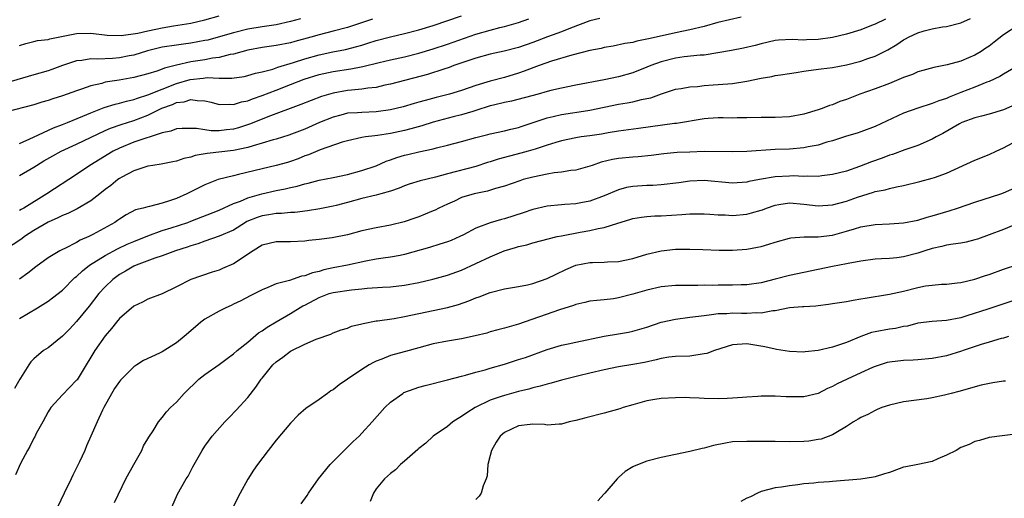
# Model space of a CAD drawing. Units: inches. Extents: x 2520000 to 2523000, y 1548000 to 1551000.
# Drawn here: x 2522003 to 2522141, y 1548354 to 1548421 of the extents above; entities that cross this region are included whole.
import ezdxf

# ---------------------------------------------------------------- set-up
doc = ezdxf.new("R2010")
doc.units = ezdxf.units.IN
doc.header["$MEASUREMENT"] = 0
doc.layers.add('LD25201548_2ft', color=21, linetype='Continuous')

msp = doc.modelspace()

# ---------------------------------------------------------------- linework, layer by layer
at = {"layer": 'LD25201548_2ft'}
for points, elevation in [([(2522104.2, 1548421.8), (2522100.95, 1548421.05), (2522099, 1548420.5), (2522097, 1548420.02), (2522095, 1548419.63), (2522092.27, 1548419), (2522091.22, 1548418.78), (2522091, 1548418.7), (2522089.56, 1548418.44), (2522089, 1548418.27), (2522087.91, 1548418.09), (2522086.24, 1548417.76), (2522085, 1548417.55), (2522084.57, 1548417.43), (2522083, 1548417.14), (2522080.47, 1548416.47), (2522077.62, 1548415.62), (2522075.86, 1548415), (2522073.78, 1548414.22), (2522073, 1548413.96), (2522071, 1548413.36), (2522069, 1548412.82), (2522067, 1548412.21), (2522065, 1548411.51), (2522063.29, 1548411), (2522061.45, 1548410.55), (2522059.87, 1548410.13), (2522059, 1548409.86), (2522058.32, 1548409.68), (2522056.78, 1548409.21), (2522055, 1548408.78), (2522053, 1548408.51), (2522051, 1548408.44), (2522050.39, 1548408.39), (2522049, 1548408.31), (2522048.05, 1548408.05), (2522047, 1548407.79), (2522045.07, 1548407), (2522043, 1548406.1), (2522040.76, 1548405.24), (2522039, 1548404.68), (2522038.57, 1548404.57), (2522037, 1548404.1), (2522035.76, 1548403.76), (2522035, 1548403.51), (2522033, 1548403.07), (2522029.32, 1548402.68), (2522027.63, 1548402.37), (2522027, 1548402.17), (2522026.03, 1548401.97), (2522025, 1548401.59), (2522024.49, 1548401.51), (2522022.85, 1548401.15), (2522021.69, 1548401), (2522021, 1548400.88), (2522020.84, 1548400.84), (2522019, 1548400.24), (2522017.34, 1548399.34), (2522017, 1548399.14), (2522016.8, 1548399), (2522015.8, 1548398.2), (2522015, 1548397.6), (2522014.27, 1548397), (2522013, 1548396.03), (2522011.09, 1548394.91), (2522009.75, 1548394.25), (2522009, 1548393.97), (2522008.36, 1548393.64), (2522007, 1548393.05), (2522005, 1548391.84), (2522003.69, 1548391), (2522003.3, 1548390.7), (2522000.9, 1548389.1)], 7122), ([(2522042.41, 1548421.59), (2522041, 1548421.19), (2522039, 1548420.73), (2522037, 1548420.43), (2522035, 1548420.1), (2522033, 1548419.62), (2522030.87, 1548419), (2522029.4, 1548418.6), (2522029, 1548418.51), (2522027, 1548418.14), (2522025.98, 1548418.02), (2522025, 1548417.89), (2522023, 1548417.59), (2522020.92, 1548417.08), (2522019, 1548416.48), (2522018.37, 1548416.37), (2522017, 1548416.09), (2522016.02, 1548416.02), (2522013.91, 1548415.91), (2522013, 1548415.94), (2522011.73, 1548415.73), (2522011, 1548415.68), (2522009, 1548415.01), (2522007.54, 1548414.46), (2522007, 1548414.28), (2522005, 1548413.69), (2522001, 1548412.55)], 7112), ([(2522052.49, 1548421.51), (2522049, 1548420.36), (2522047, 1548419.82), (2522045, 1548419.33), (2522043.83, 1548419), (2522041.6, 1548418.4), (2522041, 1548418.22), (2522039, 1548417.81), (2522037, 1548417.53), (2522035, 1548417.16), (2522033, 1548416.62), (2522032.55, 1548416.55), (2522031, 1548416.15), (2522030.04, 1548416.04), (2522029, 1548415.83), (2522027, 1548415.53), (2522025, 1548415.09), (2522023.34, 1548414.66), (2522023, 1548414.51), (2522022.24, 1548414.24), (2522021, 1548413.85), (2522019, 1548413.32), (2522016.97, 1548412.97), (2522015, 1548412.66), (2522014.51, 1548412.51), (2522013, 1548412.17), (2522011.68, 1548411.68), (2522011, 1548411.46), (2522009, 1548410.75), (2522007.66, 1548410.34), (2522007, 1548410.11), (2522006.13, 1548409.87), (2522005, 1548409.5), (2522001, 1548408.46)], 7114), ([(2522124.45, 1548421.55), (2522123, 1548420.83), (2522122.72, 1548420.72), (2522121, 1548420.04), (2522119, 1548419.43), (2522117, 1548418.95), (2522115, 1548418.68), (2522113.37, 1548418.63), (2522113, 1548418.6), (2522111.35, 1548418.65), (2522109.44, 1548418.56), (2522109, 1548418.51), (2522107, 1548418.07), (2522106.18, 1548417.82), (2522104.56, 1548417.44), (2522102.87, 1548417.13), (2522099, 1548416.49), (2522098.48, 1548416.48), (2522096.23, 1548416.23), (2522095, 1548416.07), (2522093, 1548415.55), (2522091.52, 1548415), (2522091, 1548414.77), (2522089, 1548413.97), (2522087, 1548413.42), (2522085, 1548413), (2522081, 1548412.26), (2522079, 1548411.86), (2522077.5, 1548411.5), (2522077, 1548411.37), (2522075.73, 1548411), (2522071.99, 1548410.01), (2522071, 1548409.82), (2522069.46, 1548409.46), (2522069, 1548409.34), (2522067, 1548408.69), (2522066.58, 1548408.58), (2522065, 1548408.08), (2522063.8, 1548407.8), (2522061, 1548407.07), (2522059.44, 1548406.56), (2522057.87, 1548406.13), (2522057, 1548405.91), (2522055, 1548405.48), (2522053.19, 1548405.19), (2522052.84, 1548405.16), (2522051.53, 1548405), (2522051, 1548404.92), (2522049, 1548404.47), (2522048.24, 1548404.24), (2522045.17, 1548403.17), (2522043.52, 1548402.48), (2522043, 1548402.32), (2522042.07, 1548401.93), (2522041, 1548401.54), (2522040.59, 1548401.41), (2522039, 1548400.97), (2522037, 1548400.54), (2522033.7, 1548399.7), (2522033, 1548399.54), (2522030.84, 1548399), (2522029, 1548398.29), (2522028.13, 1548397.87), (2522026.46, 1548397), (2522025, 1548396.37), (2522024.01, 1548396.01), (2522023, 1548395.68), (2522021.23, 1548395.23), (2522021, 1548395.19), (2522020.35, 1548395), (2522019.26, 1548394.74), (2522017.94, 1548394.06), (2522017, 1548393.46), (2522016.74, 1548393.26), (2522016.35, 1548393), (2522013.29, 1548391.29), (2522012.73, 1548391), (2522011.51, 1548390.49), (2522011, 1548390.16), (2522009.34, 1548389.34), (2522009, 1548389.19), (2522008.62, 1548389), (2522007, 1548388), (2522005.26, 1548386.74), (2522004.14, 1548385.86), (2522002.99, 1548385.01)], 7124), ([(2522003, 1548404.09), (2522004.95, 1548404.95), (2522007.74, 1548406.26), (2522009, 1548406.72), (2522009.71, 1548407), (2522011.89, 1548407.89), (2522013, 1548408.38), (2522014.87, 1548409.13), (2522016.39, 1548409.61), (2522017, 1548409.75), (2522017.98, 1548410.02), (2522019, 1548410.24), (2522019.54, 1548410.46), (2522021, 1548410.89), (2522023, 1548411.7), (2522025, 1548412.49), (2522026.92, 1548413.08), (2522028.75, 1548413.25), (2522029.32, 1548413.32), (2522031, 1548413.24), (2522032.77, 1548413.23), (2522034.5, 1548413.5), (2522035, 1548413.61), (2522036.07, 1548413.93), (2522037, 1548414.13), (2522038.52, 1548414.52), (2522039.23, 1548414.77), (2522041.43, 1548415.43), (2522043, 1548415.96), (2522045, 1548416.53), (2522046.94, 1548416.94), (2522048.71, 1548417.29), (2522050.31, 1548417.69), (2522051, 1548417.9), (2522051.85, 1548418.15), (2522053, 1548418.52), (2522055, 1548419.06), (2522057, 1548419.51), (2522059, 1548420.03), (2522061, 1548420.66), (2522065, 1548421.99)], 7116), ([(2522003, 1548417.84), (2522003.89, 1548418.11), (2522005, 1548418.37), (2522005.49, 1548418.51), (2522007, 1548418.67), (2522007.24, 1548418.76), (2522011, 1548419.53), (2522013, 1548419.57), (2522015.3, 1548419.3), (2522017.25, 1548419.25), (2522019.57, 1548419.57), (2522021, 1548419.9), (2522022.13, 1548420.13), (2522023, 1548420.32), (2522024.59, 1548420.59), (2522027, 1548420.97), (2522029, 1548421.43), (2522031, 1548421.98)], 7110), ([(2522003, 1548379.51), (2522005.53, 1548381), (2522007, 1548381.94), (2522007.61, 1548382.39), (2522009, 1548383.49), (2522010.76, 1548385.24), (2522011, 1548385.41), (2522011.81, 1548386.19), (2522012.82, 1548387), (2522015, 1548388.36), (2522016.71, 1548389.29), (2522018.08, 1548389.92), (2522019, 1548390.32), (2522021, 1548391.13), (2522023, 1548391.86), (2522024.24, 1548392.24), (2522026.59, 1548393), (2522027, 1548393.15), (2522031, 1548394.7), (2522033, 1548395.63), (2522034, 1548396), (2522035, 1548396.45), (2522036.97, 1548397.03), (2522039, 1548397.49), (2522040.27, 1548397.73), (2522041, 1548397.91), (2522041.91, 1548398.09), (2522043, 1548398.42), (2522043.48, 1548398.52), (2522045, 1548398.92), (2522047, 1548399.29), (2522049, 1548399.72), (2522051, 1548400.29), (2522053, 1548400.95), (2522054.42, 1548401.58), (2522055, 1548401.76), (2522055.9, 1548402.1), (2522057, 1548402.45), (2522057.45, 1548402.55), (2522059, 1548402.92), (2522061, 1548403.34), (2522061.46, 1548403.46), (2522063, 1548403.84), (2522065, 1548404.36), (2522067, 1548404.91), (2522068.67, 1548405.33), (2522069, 1548405.42), (2522071, 1548405.86), (2522071.9, 1548406.1), (2522073, 1548406.34), (2522073.48, 1548406.52), (2522077, 1548407.66), (2522077.85, 1548407.85), (2522079, 1548408.14), (2522082.7, 1548408.7), (2522083, 1548408.74), (2522087, 1548409.6), (2522088.22, 1548409.78), (2522089, 1548409.93), (2522090.25, 1548410.25), (2522091, 1548410.37), (2522091.52, 1548410.48), (2522093.05, 1548411.05), (2522095, 1548411.68), (2522095.79, 1548411.79), (2522097, 1548412.02), (2522098.09, 1548412.09), (2522099, 1548412.21), (2522100.29, 1548412.29), (2522101, 1548412.36), (2522103, 1548412.51), (2522105, 1548412.82), (2522107, 1548413.26), (2522108.5, 1548413.5), (2522109, 1548413.6), (2522109.72, 1548413.72), (2522111, 1548413.88), (2522111.94, 1548414.06), (2522113, 1548414.21), (2522113.67, 1548414.33), (2522115.43, 1548414.57), (2522117, 1548414.76), (2522119, 1548415.11), (2522121, 1548415.63), (2522122, 1548416), (2522123, 1548416.35), (2522124.76, 1548417.24), (2522126.03, 1548417.97), (2522127, 1548418.63), (2522127.25, 1548418.75), (2522127.66, 1548419), (2522129, 1548419.61), (2522129.89, 1548419.89), (2522131, 1548420.19), (2522132.47, 1548420.47), (2522133, 1548420.52), (2522135, 1548421), (2522136.36, 1548421.64)], 7126), ([(2522084.38, 1548421.62), (2522083, 1548421.27), (2522080.27, 1548420.27), (2522079, 1548419.76), (2522077.04, 1548419.04), (2522075, 1548418.24), (2522073, 1548417.54), (2522070.96, 1548417.04), (2522069, 1548416.62), (2522067, 1548416.07), (2522065.6, 1548415.6), (2522063.93, 1548415), (2522063.27, 1548414.73), (2522062.51, 1548414.51), (2522060.23, 1548413.77), (2522055, 1548412.4), (2522054.24, 1548412.24), (2522053, 1548411.95), (2522051.84, 1548411.84), (2522051, 1548411.69), (2522049.57, 1548411.57), (2522049, 1548411.49), (2522047, 1548411.13), (2522045.34, 1548410.66), (2522043.88, 1548410.12), (2522042.46, 1548409.54), (2522037.82, 1548407.82), (2522037, 1548407.5), (2522035.23, 1548406.77), (2522033.72, 1548406.28), (2522033, 1548406.08), (2522032.01, 1548405.99), (2522031, 1548405.86), (2522029.85, 1548405.85), (2522029, 1548405.97), (2522027.82, 1548406.18), (2522027, 1548406.2), (2522025.82, 1548406.18), (2522025, 1548406.13), (2522024.19, 1548405.81), (2522023, 1548405.58), (2522019, 1548404.25), (2522017, 1548403.43), (2522016.14, 1548403), (2522012.83, 1548401), (2522011, 1548399.73), (2522006.82, 1548397), (2522003.58, 1548395), (2522003.21, 1548394.79), (2522003, 1548394.65)], 7120), ([(2522003, 1548399.58), (2522005, 1548400.75), (2522005.37, 1548401), (2522006.38, 1548401.62), (2522007.65, 1548402.35), (2522008.83, 1548403), (2522011, 1548403.98), (2522015, 1548405.88), (2522015.77, 1548406.23), (2522017.25, 1548406.75), (2522019, 1548407.28), (2522021, 1548408.05), (2522022.96, 1548409.04), (2522024.44, 1548409.56), (2522025, 1548409.83), (2522026.06, 1548409.94), (2522027, 1548410.26), (2522027.89, 1548410.11), (2522029, 1548410.07), (2522029.87, 1548409.87), (2522031, 1548409.57), (2522032.41, 1548409.59), (2522033, 1548409.55), (2522034.1, 1548409.9), (2522035, 1548410.08), (2522035.65, 1548410.35), (2522037, 1548410.81), (2522039, 1548411.56), (2522041, 1548412.34), (2522042.9, 1548413.1), (2522045, 1548413.74), (2522047, 1548414.16), (2522049.46, 1548414.54), (2522051.12, 1548414.88), (2522053.45, 1548415.45), (2522055, 1548415.81), (2522057, 1548416.25), (2522059, 1548416.76), (2522061, 1548417.35), (2522063, 1548418), (2522067, 1548419.4), (2522069, 1548419.99), (2522070.35, 1548420.35), (2522071, 1548420.5), (2522073, 1548421.08), (2522074.41, 1548421.59)], 7118), ([(2522143, 1548420.66), (2522141, 1548419.34), (2522139.7, 1548418.3), (2522139, 1548417.76), (2522138.55, 1548417.45), (2522137.87, 1548417), (2522137, 1548416.48), (2522136.09, 1548416.09), (2522135, 1548415.65), (2522133.1, 1548415.1), (2522131.25, 1548414.75), (2522129.69, 1548414.31), (2522129, 1548414.14), (2522128.22, 1548413.78), (2522127, 1548413.34), (2522125, 1548412.51), (2522123, 1548411.77), (2522120.85, 1548411), (2522119, 1548410.26), (2522118.05, 1548409.95), (2522117, 1548409.52), (2522116.59, 1548409.41), (2522115.55, 1548409), (2522115, 1548408.82), (2522113, 1548408.21), (2522111, 1548407.82), (2522109, 1548407.72), (2522107, 1548407.71), (2522105, 1548407.66), (2522103.67, 1548407.67), (2522103, 1548407.65), (2522101.69, 1548407.69), (2522101, 1548407.68), (2522099.59, 1548407.59), (2522099, 1548407.53), (2522095.12, 1548406.88), (2522094.86, 1548406.86), (2522089.81, 1548406.19), (2522087, 1548405.8), (2522085.57, 1548405.57), (2522084.61, 1548405.39), (2522083, 1548405.16), (2522081.75, 1548405), (2522081, 1548404.89), (2522079, 1548404.44), (2522078.21, 1548404.21), (2522077, 1548403.82), (2522075.3, 1548403.3), (2522075, 1548403.19), (2522074.34, 1548403), (2522073.3, 1548402.7), (2522070.13, 1548401.87), (2522069, 1548401.5), (2522068.61, 1548401.39), (2522067, 1548400.85), (2522063, 1548399.81), (2522061.35, 1548399.35), (2522059.18, 1548398.82), (2522057.64, 1548398.36), (2522057, 1548398.13), (2522056.22, 1548397.78), (2522055, 1548397.37), (2522053.67, 1548397), (2522053, 1548396.82), (2522051, 1548396.34), (2522049, 1548395.8), (2522047.38, 1548395.38), (2522047, 1548395.28), (2522045.09, 1548394.91), (2522043.36, 1548394.64), (2522041.59, 1548394.41), (2522041, 1548394.37), (2522039.75, 1548394.25), (2522039, 1548394.23), (2522037.95, 1548394.05), (2522037, 1548393.93), (2522036.31, 1548393.69), (2522034.88, 1548393.12), (2522034.67, 1548393), (2522033, 1548391.93), (2522031, 1548391.07), (2522029, 1548390.38), (2522028.01, 1548389.99), (2522027, 1548389.7), (2522026.48, 1548389.52), (2522024.88, 1548389), (2522023, 1548388.29), (2522021.97, 1548387.97), (2522019.35, 1548387), (2522019, 1548386.85), (2522017.85, 1548386.15), (2522017, 1548385.68), (2522016.06, 1548385), (2522015, 1548383.96), (2522014.13, 1548383), (2522012.77, 1548381.24), (2522011, 1548379.07), (2522009.99, 1548378.01), (2522009, 1548377.01), (2522007, 1548375.4), (2522006.36, 1548375), (2522005, 1548373.84), (2522004.57, 1548373.43), (2522004.29, 1548373), (2522003.14, 1548371.14), (2522003.02, 1548370.98), (2522002.3, 1548369.7)], 7128), ([(2522143, 1548414.98), (2522141, 1548413.81), (2522140.5, 1548413.5), (2522139, 1548412.79), (2522138.67, 1548412.67), (2522137, 1548411.99), (2522135, 1548411.23), (2522133.4, 1548410.6), (2522133, 1548410.41), (2522131.93, 1548410.07), (2522131, 1548409.67), (2522128.97, 1548409.03), (2522127, 1548408.32), (2522123, 1548406.46), (2522121, 1548405.72), (2522120.46, 1548405.54), (2522119, 1548405.1), (2522117, 1548404.45), (2522116.24, 1548404.24), (2522115, 1548403.85), (2522113.6, 1548403.6), (2522113, 1548403.46), (2522111, 1548403.29), (2522109, 1548403.21), (2522105, 1548402.97), (2522103, 1548402.9), (2522099, 1548402.93), (2522097, 1548402.86), (2522095.21, 1548402.79), (2522093.36, 1548402.64), (2522091.59, 1548402.41), (2522089.78, 1548402.22), (2522089, 1548402.17), (2522087, 1548401.96), (2522086.18, 1548401.82), (2522084.57, 1548401.43), (2522083.29, 1548401), (2522083, 1548400.89), (2522081, 1548400.34), (2522080.3, 1548400.3), (2522079, 1548400.06), (2522077.96, 1548399.96), (2522077, 1548399.78), (2522075, 1548399.37), (2522073.64, 1548399), (2522073.15, 1548398.85), (2522071, 1548398.09), (2522069.74, 1548397.74), (2522068.62, 1548397.38), (2522066.77, 1548397), (2522065, 1548396.47), (2522064, 1548396), (2522063, 1548395.57), (2522061.79, 1548395), (2522061.28, 1548394.72), (2522061, 1548394.6), (2522059.87, 1548394.13), (2522059, 1548393.79), (2522058.43, 1548393.57), (2522056.94, 1548393.06), (2522055, 1548392.59), (2522053, 1548392.24), (2522051, 1548391.8), (2522049, 1548391.26), (2522046.84, 1548390.84), (2522045, 1548390.59), (2522043.55, 1548390.45), (2522043, 1548390.37), (2522041, 1548390.29), (2522039, 1548390.27), (2522037, 1548389.78), (2522035.76, 1548389), (2522033, 1548387.18), (2522031.48, 1548386.52), (2522031, 1548386.3), (2522030, 1548386), (2522028.52, 1548385.48), (2522027, 1548384.97), (2522025, 1548383.96), (2522023, 1548382.98), (2522021, 1548382.2), (2522020.22, 1548381.78), (2522019, 1548381.26), (2522017, 1548379.53), (2522016.57, 1548379), (2522015.89, 1548378.11), (2522015, 1548377.06), (2522013.55, 1548375), (2522013, 1548374.09), (2522012.32, 1548373), (2522011.08, 1548370.92), (2522011, 1548370.83), (2522009, 1548368.81), (2522007.37, 1548367), (2522007, 1548366.4), (2522006.26, 1548365), (2522005.34, 1548363.34), (2522005.12, 1548362.88), (2522005, 1548362.69), (2522004.45, 1548361.55), (2522004.1, 1548361), (2522003.14, 1548359.14), (2522002.44, 1548357.56)], 7130), ([(2522143, 1548409.68), (2522141, 1548408.79), (2522139, 1548408.18), (2522137.93, 1548407.93), (2522137, 1548407.68), (2522135.15, 1548407), (2522134.84, 1548406.84), (2522132.52, 1548405.48), (2522131.57, 1548405), (2522131, 1548404.68), (2522129, 1548403.8), (2522127.19, 1548403.19), (2522125.45, 1548402.55), (2522125, 1548402.43), (2522123.99, 1548402.01), (2522122.51, 1548401.49), (2522120.83, 1548400.83), (2522119, 1548400.21), (2522117, 1548399.7), (2522115.53, 1548399.53), (2522115, 1548399.44), (2522113.47, 1548399.47), (2522113, 1548399.44), (2522111.52, 1548399.52), (2522111, 1548399.51), (2522109, 1548399.4), (2522106.76, 1548399), (2522105.28, 1548398.72), (2522105, 1548398.64), (2522103, 1548398.5), (2522099, 1548398.86), (2522097, 1548398.78), (2522095.45, 1548398.55), (2522093, 1548398.25), (2522091.83, 1548398.17), (2522091, 1548398.16), (2522089, 1548398.04), (2522088.11, 1548397.89), (2522087, 1548397.59), (2522085, 1548396.72), (2522083, 1548395.99), (2522081.74, 1548395.74), (2522081, 1548395.61), (2522079.49, 1548395.49), (2522079, 1548395.48), (2522077, 1548395.29), (2522075, 1548394.8), (2522073.65, 1548394.35), (2522071, 1548393.52), (2522070.58, 1548393.42), (2522069, 1548392.95), (2522067, 1548392.2), (2522065.25, 1548391.25), (2522064.76, 1548391), (2522063.54, 1548390.46), (2522063, 1548390.25), (2522061.95, 1548389.95), (2522060.51, 1548389.49), (2522057, 1548388.47), (2522056.37, 1548388.37), (2522055, 1548388.11), (2522053.98, 1548387.98), (2522053, 1548387.83), (2522051.56, 1548387.56), (2522049, 1548387), (2522047, 1548386.61), (2522045.67, 1548386.33), (2522045, 1548386.12), (2522044.07, 1548385.93), (2522043, 1548385.5), (2522042.55, 1548385.45), (2522040.85, 1548384.85), (2522039, 1548384.37), (2522037.84, 1548383.84), (2522037, 1548383.52), (2522036, 1548383), (2522035.32, 1548382.68), (2522034.03, 1548381.97), (2522033, 1548381.5), (2522032.67, 1548381.33), (2522031.94, 1548381), (2522031, 1548380.53), (2522029, 1548379.39), (2522028.44, 1548379), (2522027.65, 1548378.35), (2522026.09, 1548377), (2522025, 1548376.1), (2522023, 1548374.81), (2522022.63, 1548374.63), (2522020.38, 1548373.62), (2522019.46, 1548373), (2522019, 1548372.73), (2522017.15, 1548370.85), (2522017, 1548370.67), (2522016.31, 1548369.69), (2522014.82, 1548367), (2522014.63, 1548366.63), (2522013.86, 1548365), (2522013.01, 1548362.99), (2522012.39, 1548361.61), (2522012.13, 1548361), (2522011.4, 1548359.4), (2522010.47, 1548357.53), (2522010.23, 1548357), (2522009.26, 1548355), (2522008.31, 1548353)], 7132), ([(2522016.3, 1548353.7), (2522017.89, 1548357), (2522019, 1548359.03), (2522020.14, 1548361), (2522020.39, 1548361.61), (2522021, 1548362.61), (2522021.14, 1548362.86), (2522021.72, 1548363.72), (2522022.49, 1548365), (2522023, 1548365.62), (2522023.58, 1548366.42), (2522024.16, 1548367), (2522025, 1548367.78), (2522026.07, 1548369), (2522028.15, 1548371), (2522029, 1548371.65), (2522031, 1548373.03), (2522032.11, 1548373.89), (2522033, 1548374.53), (2522033.5, 1548375), (2522035, 1548376.2), (2522036.52, 1548377.48), (2522037, 1548377.76), (2522037.72, 1548378.28), (2522039, 1548379.05), (2522041, 1548380.19), (2522042.73, 1548381.27), (2522043, 1548381.39), (2522045, 1548382.47), (2522046.4, 1548383), (2522047, 1548383.18), (2522049.55, 1548383.55), (2522051, 1548383.66), (2522051.75, 1548383.75), (2522053.9, 1548383.9), (2522055, 1548383.95), (2522057, 1548384.17), (2522059, 1548384.55), (2522060.98, 1548385.02), (2522063, 1548385.57), (2522065, 1548386.29), (2522067, 1548387.21), (2522069, 1548388.16), (2522070.99, 1548389), (2522072.54, 1548389.46), (2522073, 1548389.63), (2522074.13, 1548389.87), (2522075, 1548390.12), (2522078.42, 1548391), (2522079, 1548391.13), (2522081.62, 1548391.63), (2522083, 1548391.84), (2522084.13, 1548392.13), (2522085, 1548392.28), (2522086.91, 1548392.91), (2522088.6, 1548393.4), (2522089, 1548393.54), (2522090.25, 1548393.75), (2522091, 1548393.83), (2522092.08, 1548393.92), (2522093, 1548393.94), (2522095.88, 1548394.12), (2522097, 1548394.22), (2522099, 1548394.22), (2522099.83, 1548394.17), (2522101, 1548394.06), (2522101.96, 1548394.04), (2522103, 1548393.97), (2522105, 1548394.16), (2522105.68, 1548394.32), (2522107, 1548394.71), (2522107.22, 1548394.78), (2522107.78, 1548395), (2522109, 1548395.42), (2522109.49, 1548395.49), (2522111, 1548395.75), (2522113, 1548395.58), (2522115, 1548395.34), (2522117, 1548395.47), (2522119, 1548395.97), (2522120.52, 1548396.52), (2522122.76, 1548397.24), (2522123, 1548397.33), (2522124.41, 1548397.59), (2522125, 1548397.77), (2522126, 1548398), (2522127, 1548398.18), (2522129.27, 1548398.73), (2522131, 1548399.19), (2522131.31, 1548399.31), (2522133, 1548399.89), (2522137, 1548401.72), (2522139, 1548402.54), (2522139.97, 1548403), (2522141, 1548403.46), (2522143, 1548404.53)], 7134), ([(2522024.35, 1548353), (2522025.16, 1548354.84), (2522026.38, 1548357), (2522026.62, 1548357.38), (2522027.32, 1548358.68), (2522027.48, 1548359), (2522028.59, 1548361), (2522029, 1548361.59), (2522030.01, 1548363), (2522031.77, 1548365), (2522032.37, 1548365.63), (2522033.37, 1548366.63), (2522035, 1548368.43), (2522036.15, 1548369.85), (2522036.88, 1548371), (2522037, 1548371.15), (2522038.53, 1548373), (2522039, 1548373.44), (2522039.92, 1548374.08), (2522041, 1548374.9), (2522043, 1548375.9), (2522044.61, 1548376.61), (2522046.67, 1548377.33), (2522047, 1548377.5), (2522048.09, 1548377.91), (2522049, 1548378.17), (2522049.57, 1548378.43), (2522051, 1548378.75), (2522051.18, 1548378.82), (2522053, 1548379.17), (2522053.19, 1548379.19), (2522055.52, 1548379.52), (2522057, 1548379.77), (2522059, 1548380.21), (2522063, 1548381.03), (2522064.55, 1548381.45), (2522066.03, 1548381.97), (2522067, 1548382.4), (2522067.45, 1548382.55), (2522069, 1548383.18), (2522071, 1548383.67), (2522073, 1548383.98), (2522074.23, 1548384.23), (2522075, 1548384.4), (2522077, 1548385.1), (2522078.25, 1548385.75), (2522079.61, 1548386.39), (2522081.01, 1548386.99), (2522083, 1548387.36), (2522083.38, 1548387.38), (2522085, 1548387.4), (2522085.45, 1548387.45), (2522087, 1548387.52), (2522089, 1548387.95), (2522091, 1548388.54), (2522092.97, 1548389.02), (2522095, 1548389.25), (2522096.75, 1548389.25), (2522097, 1548389.26), (2522098.81, 1548389.19), (2522101.12, 1548389.12), (2522103, 1548389.12), (2522105, 1548389.25), (2522106.5, 1548389.5), (2522107, 1548389.61), (2522108.08, 1548389.92), (2522109, 1548390.22), (2522111, 1548390.78), (2522111.19, 1548390.81), (2522113.05, 1548390.95), (2522115, 1548390.95), (2522117, 1548391.19), (2522119, 1548391.76), (2522120.11, 1548392.11), (2522121, 1548392.37), (2522123, 1548392.71), (2522125, 1548392.79), (2522127, 1548392.93), (2522129, 1548393.33), (2522130.28, 1548393.72), (2522131, 1548393.91), (2522133.39, 1548394.61), (2522134.57, 1548395), (2522137, 1548395.86), (2522140.62, 1548397), (2522141, 1548397.13), (2522143, 1548398.04)], 7136), ([(2522143.35, 1548393), (2522141, 1548392.02), (2522139, 1548391.23), (2522137.36, 1548390.64), (2522137, 1548390.53), (2522135.78, 1548390.22), (2522135, 1548390.09), (2522133.96, 1548389.96), (2522133, 1548389.79), (2522132.38, 1548389.62), (2522131, 1548389.33), (2522129.95, 1548389), (2522129, 1548388.67), (2522127, 1548388.15), (2522126.04, 1548388.04), (2522125, 1548387.95), (2522123.88, 1548387.88), (2522123, 1548387.84), (2522121, 1548387.55), (2522119.21, 1548387.21), (2522119, 1548387.16), (2522117, 1548386.79), (2522115, 1548386.39), (2522111, 1548385.53), (2522108.97, 1548385.03), (2522107, 1548384.52), (2522105, 1548384.21), (2522104.22, 1548384.22), (2522103, 1548384.17), (2522102.19, 1548384.19), (2522101, 1548384.19), (2522100.16, 1548384.16), (2522099, 1548384.17), (2522098.12, 1548384.12), (2522097, 1548384.16), (2522096.12, 1548384.12), (2522095, 1548384.13), (2522093, 1548383.94), (2522091, 1548383.5), (2522089, 1548382.92), (2522087, 1548382.4), (2522086.28, 1548382.28), (2522085, 1548382.13), (2522083.95, 1548382.05), (2522083, 1548381.92), (2522082.27, 1548381.73), (2522081, 1548381.46), (2522080.68, 1548381.32), (2522078.72, 1548380.72), (2522073, 1548378.69), (2522071.65, 1548378.35), (2522071, 1548378.13), (2522070.09, 1548377.91), (2522069, 1548377.62), (2522068.52, 1548377.47), (2522066.92, 1548377.08), (2522065, 1548376.66), (2522063, 1548376.31), (2522061, 1548375.93), (2522059, 1548375.41), (2522057.12, 1548374.88), (2522055.54, 1548374.46), (2522055, 1548374.29), (2522053.79, 1548373.79), (2522053, 1548373.5), (2522052.66, 1548373.34), (2522052.05, 1548373), (2522051, 1548372.35), (2522049, 1548371), (2522047.82, 1548370.18), (2522047, 1548369.5), (2522046.67, 1548369.33), (2522046.19, 1548369), (2522045, 1548368.15), (2522043.13, 1548366.87), (2522042.07, 1548365.93), (2522041, 1548364.82), (2522039, 1548362.42), (2522037.88, 1548361), (2522036.38, 1548359), (2522035.8, 1548358.2), (2522035, 1548356.97), (2522033.92, 1548355), (2522033.6, 1548354.4), (2522032.96, 1548353)], 7138), ([(2522042.49, 1548353.51), (2522043.32, 1548354.68), (2522043.53, 1548355), (2522044.93, 1548357), (2522046.54, 1548359), (2522048.53, 1548361), (2522049, 1548361.43), (2522049.78, 1548362.22), (2522050.61, 1548363), (2522051, 1548363.41), (2522052.44, 1548365), (2522054.21, 1548367), (2522055, 1548367.74), (2522056.74, 1548369), (2522056.9, 1548369.1), (2522058.35, 1548369.65), (2522059, 1548369.86), (2522059.9, 1548370.1), (2522063, 1548370.89), (2522065, 1548371.42), (2522065.55, 1548371.55), (2522067, 1548371.98), (2522068.31, 1548372.31), (2522069, 1548372.53), (2522071, 1548373.09), (2522073, 1548373.73), (2522073.95, 1548374.05), (2522077, 1548375.16), (2522079, 1548375.76), (2522079.96, 1548375.96), (2522081, 1548376.2), (2522084.99, 1548377.01), (2522087, 1548377.37), (2522088.4, 1548377.6), (2522089, 1548377.73), (2522090, 1548378), (2522091, 1548378.31), (2522093, 1548378.98), (2522095, 1548379.43), (2522097, 1548379.68), (2522099, 1548379.95), (2522100.06, 1548380.06), (2522101, 1548380.21), (2522102.2, 1548380.2), (2522103, 1548380.28), (2522104.24, 1548380.24), (2522105, 1548380.24), (2522106.34, 1548380.34), (2522107, 1548380.32), (2522108.64, 1548380.64), (2522109, 1548380.65), (2522111, 1548381.04), (2522112.83, 1548381.17), (2522113, 1548381.19), (2522114.7, 1548381.3), (2522115, 1548381.35), (2522116.48, 1548381.52), (2522117, 1548381.62), (2522119, 1548381.9), (2522119.91, 1548382.09), (2522121, 1548382.25), (2522121.62, 1548382.38), (2522125, 1548382.92), (2522127, 1548383.36), (2522129, 1548383.86), (2522130.07, 1548384.07), (2522131, 1548384.2), (2522132.32, 1548384.32), (2522133, 1548384.34), (2522134.52, 1548384.52), (2522135, 1548384.58), (2522137, 1548385.04), (2522138.47, 1548385.53), (2522139, 1548385.68), (2522141, 1548386.42), (2522143, 1548387.11)], 7140), ([(2522143, 1548382.24), (2522138.83, 1548380.83), (2522135.88, 1548379.88), (2522135, 1548379.61), (2522133, 1548379.23), (2522131, 1548379.1), (2522129, 1548378.84), (2522127.55, 1548378.45), (2522127, 1548378.37), (2522125.88, 1548378.12), (2522125, 1548378), (2522123, 1548377.64), (2522122.48, 1548377.52), (2522121, 1548376.99), (2522119, 1548376.15), (2522117.7, 1548375.7), (2522117, 1548375.47), (2522115, 1548375), (2522113.18, 1548374.82), (2522113, 1548374.79), (2522111, 1548374.87), (2522109.17, 1548375.17), (2522109, 1548375.18), (2522107.53, 1548375.53), (2522105, 1548375.95), (2522103, 1548375.8), (2522100.45, 1548375), (2522099.39, 1548374.61), (2522099, 1548374.53), (2522097, 1548374.24), (2522095, 1548374.16), (2522094.06, 1548374.06), (2522093, 1548373.9), (2522092.31, 1548373.69), (2522090.66, 1548373.34), (2522089, 1548373.03), (2522087, 1548372.7), (2522085, 1548372.29), (2522083, 1548371.81), (2522081.46, 1548371.46), (2522079, 1548370.85), (2522077.57, 1548370.43), (2522077, 1548370.31), (2522076.01, 1548369.99), (2522075, 1548369.76), (2522074.42, 1548369.58), (2522073, 1548369.24), (2522071, 1548368.71), (2522070.54, 1548368.54), (2522069, 1548368.02), (2522066.89, 1548367), (2522065.72, 1548366.28), (2522065, 1548365.74), (2522064.51, 1548365.49), (2522063.75, 1548365), (2522063, 1548364.36), (2522060.99, 1548363), (2522059.98, 1548362.02), (2522059, 1548361.25), (2522058.88, 1548361.12), (2522057, 1548359.49), (2522056.42, 1548359), (2522055.74, 1548358.26), (2522055, 1548357.77), (2522054.17, 1548357), (2522053, 1548355.58), (2522052.64, 1548355), (2522052.19, 1548353.81)], 7142), ([(2522141.7, 1548377), (2522141, 1548376.76), (2522140.7, 1548376.7), (2522139, 1548376.19), (2522137.87, 1548375.87), (2522135.36, 1548375), (2522135.1, 1548374.9), (2522133, 1548374.25), (2522131, 1548373.88), (2522129, 1548373.71), (2522128.33, 1548373.67), (2522127, 1548373.62), (2522125, 1548373.38), (2522124.69, 1548373.31), (2522123, 1548372.78), (2522122.61, 1548372.61), (2522121, 1548371.89), (2522119.06, 1548371), (2522117.68, 1548370.32), (2522117, 1548369.94), (2522116.34, 1548369.66), (2522115, 1548369), (2522113, 1548368.51), (2522111, 1548368.49), (2522110.51, 1548368.51), (2522109, 1548368.61), (2522108.59, 1548368.59), (2522107, 1548368.62), (2522106.56, 1548368.56), (2522105, 1548368.47), (2522104.4, 1548368.4), (2522103, 1548368.3), (2522102.26, 1548368.26), (2522101, 1548368.22), (2522099, 1548368.26), (2522098.33, 1548368.33), (2522097, 1548368.35), (2522096.4, 1548368.4), (2522095, 1548368.39), (2522093, 1548368.28), (2522092.12, 1548368.12), (2522091, 1548367.95), (2522089, 1548367.41), (2522087.65, 1548367), (2522087.17, 1548366.83), (2522085, 1548366.22), (2522082.43, 1548365.57), (2522081, 1548365.19), (2522080.08, 1548365), (2522079, 1548364.69), (2522078.69, 1548364.69), (2522077, 1548364.55), (2522076.62, 1548364.62), (2522075, 1548364.66), (2522074.63, 1548364.63), (2522073, 1548364.43), (2522071, 1548363.49), (2522070.4, 1548363), (2522069.86, 1548362.14), (2522069.19, 1548361), (2522069, 1548360.29), (2522068.69, 1548359), (2522068.56, 1548357.44), (2522068.45, 1548357), (2522068.03, 1548356.03), (2522067.74, 1548355), (2522067.44, 1548354.56), (2522067, 1548354.11)], 7144), ([(2522141.28, 1548370.72), (2522141, 1548370.73), (2522139.52, 1548370.48), (2522137.87, 1548370.13), (2522134.74, 1548369.26), (2522133.68, 1548369), (2522132.73, 1548368.73), (2522131, 1548368.35), (2522130.23, 1548368.23), (2522127, 1548367.79), (2522125, 1548367.34), (2522123.94, 1548367), (2522123.29, 1548366.71), (2522123, 1548366.61), (2522121.98, 1548366.02), (2522121, 1548365.6), (2522120.64, 1548365.36), (2522119.98, 1548365), (2522119, 1548364.35), (2522117.48, 1548363.48), (2522117, 1548363.18), (2522115.41, 1548362.59), (2522115, 1548362.5), (2522113.7, 1548362.3), (2522113, 1548362.24), (2522111, 1548362.2), (2522109, 1548362.22), (2522105.78, 1548362.22), (2522105, 1548362.24), (2522103, 1548362.17), (2522102, 1548362), (2522100.33, 1548361.67), (2522099, 1548361.29), (2522098.74, 1548361.26), (2522097, 1548360.82), (2522095, 1548360.43), (2522093, 1548360.01), (2522091, 1548359.47), (2522089.22, 1548358.78), (2522089, 1548358.67), (2522087.95, 1548358.05), (2522087, 1548357.19), (2522086.81, 1548357), (2522085.09, 1548355), (2522085, 1548354.88), (2522084.09, 1548353.91)], 7146), ([(2522143, 1548363.3), (2522139, 1548362.81), (2522137.64, 1548362.36), (2522137, 1548362.23), (2522136.17, 1548361.83), (2522135, 1548361.38), (2522134.38, 1548361), (2522133, 1548360.31), (2522131.8, 1548359.8), (2522131, 1548359.43), (2522128.98, 1548359), (2522127.3, 1548358.7), (2522127, 1548358.62), (2522126.38, 1548358.38), (2522125, 1548357.91), (2522124.3, 1548357.7), (2522123, 1548357.26), (2522122.78, 1548357.22), (2522121, 1548356.95), (2522117, 1548356.62), (2522116.58, 1548356.58), (2522115, 1548356.47), (2522114.38, 1548356.38), (2522113, 1548356.28), (2522112.15, 1548356.15), (2522111, 1548356.04), (2522109.85, 1548355.85), (2522109, 1548355.73), (2522107, 1548355.22), (2522106.5, 1548355), (2522105.52, 1548354.48), (2522105, 1548354.27), (2522104.18, 1548353.82)], 7148)]:
    msp.add_lwpolyline(points, dxfattribs=dict(at, elevation=elevation))

doc.saveas('drawing.dxf')
